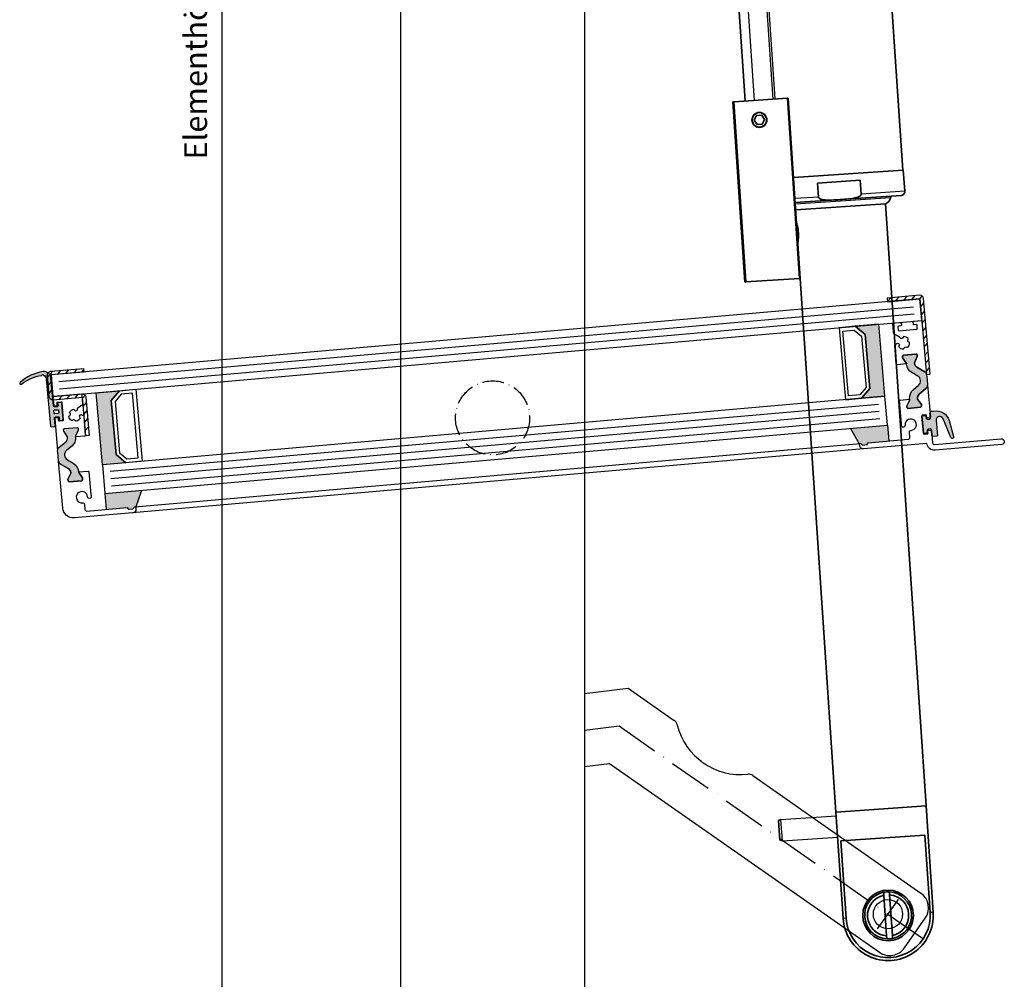
# Model space of a CAD drawing. Units: millimetres. Extents: x 1427 to 11047, y 2284 to 27903.
# Drawn here: x 6618 to 6891, y 27022 to 27287 of the extents above; entities that cross this region are included whole.
import ezdxf

# ---------------------------------------------------------------- set-up
doc = ezdxf.new("R2010")
doc.units = ezdxf.units.MM
doc.linetypes.add('ACAD_ISO10W100', pattern=[18, 12, -3, 0, -3])
for name, color, linetype in [('25720', 7, 'Continuous'), ('Hahn Lamellen Volllinie', 7, 'Continuous'), ('Strichpunkt schmal', 1, 'ACAD_ISO10W100'), ('Vollinie', 7, 'Continuous')]:
    doc.layers.add(name, color=color, linetype=linetype)
doc.layers.add('Sichtbare Kanten(DIN)', color=7, linetype='Continuous', lineweight=35)
doc.layers.add('Sichtbare tangentiale Kanten(DIN)', color=7, linetype='Continuous', lineweight=25)
doc.styles.add('ISO9', font='simplex')
doc.dimstyles.new('M 1zu1 schmidt', dxfattribs={"dimscale": 2.5, "dimtxt": 2.5, "dimasz": 2.5, "dimexe": 1.25, "dimexo": 0.625, "dimgap": 0.9750000000000003, "dimtad": 1, "dimdec": 1, "dimdsep": 46, "dimtxsty": 'ISO9', "dimcen": 2.5, "dimclrd": 1, "dimclre": 1, "dimclrt": 1, "dimadec": 0, "dimazin": 0, "dimtfac": 1, "dimtdec": 1, "dimtmove": 0, "dimatfit": 3, "dimfxl": 1, "dimtolj": 1, "dimtzin": 0, "dimlwd": -1, "dimarcsym": 0})

# ---------------------------------------------------------------- blocks, each defined once
blk = doc.blocks.new('*D428')
at = {"color": 1, "lineweight": -2, "transparency": 16777216}
for p, q in [((6722.292176709541, 27815.07822676702), (6670.97483599852, 27815.07822676702)), ((6722.292176691937, 26786.57822770576), (6670.97483599852, 26786.57822770576))]:
    blk.add_line(p, q, dxfattribs=at)
at = {"color": 1, "transparency": 16777216}
blk.add_line((6674.09983599852, 27808.82822676702), (6674.09983599852, 26792.82822770576), dxfattribs=at)
for points in [[(6673.058169331853, 27808.82822676702), (6675.141502665187, 27808.82822676702), (6674.09983599852, 27815.07822676702)], [(6673.058169331853, 26792.82822770576), (6675.141502665187, 26792.82822770576), (6674.09983599852, 26786.57822770576)]]:
    blk.add_solid(points, dxfattribs=at)
at = {"layer": 'Defpoints', "color": 0, "transparency": 16777216}
for p in [(6723.854676709541, 27815.07822676702), (6674.09983599852, 26786.57822770576), (6723.854676691937, 26786.57822770576)]:
    blk.add_point(p, dxfattribs=at)
at = {"color": 1, "transparency": 16777216, "insert": (6666.900431236611, 27289.73212571837), "char_height": 6.25, "attachment_point": 5, "rotation": 90, "style": 'ISO9'}
blk.add_mtext('\\A1;Elementhöhe/height', dxfattribs=at)
blk = doc.blocks.new('Motor offen neu')
at = {"layer": 'Hahn Lamellen Volllinie'}
for p, q in [((8.160381200348638, -458.4999999999964), (34.74092036695629, -458.5)), ((-7.200000000008004, -634.4498990719658), (-7.200000000008004, -628.5803121051649)), ((-7.200000000008004, -628.5803121051649), (8.099999999995816, -628.5803121051722)), ((-7.200000000008004, -634.4498990719658), (8.099999999995816, -634.4498990719658))]:
    blk.add_line(p, q, dxfattribs=at)
at = {"layer": 'Sichtbare Kanten(DIN)'}
for p, q in [((-3.800000000001546, -429.500000001186), (-3.800000000001091, -403.4388885918052)), ((38.50000000001, -403.4388885918052), (38.50000000001046, -451.4999999999964)), ((-7.200000000004366, -479.5000000000036), (-7.20000000000482, -429.4999999999964)), ((-6.900000000004184, -429.4999999999964), (-7.20000000000482, -429.4999999999964)), ((-6.900000000004184, -429.4999999999964), (7.960381200348365, -429.4999999999964)), ((8.160381200348638, -429.4999999999964), (7.960381200348365, -429.4999999999964)), ((8.160381200348638, -479.5000000000036), (8.160381200348638, -429.4999999999927)), ((-0.9216878364909462, -433.7499999999964), (-1.643375672977527, -434.9999999999964)), ((-1.643375672977527, -434.9999999999964), (-0.9216878364904915, -436.2499999999964)), ((0.5216878364835793, -433.7499999999964), (-0.9216878364909462, -433.7499999999964)), ((1.24337567297016, -434.9999999999964), (0.5216878364835793, -433.7499999999964)), ((0.5216878364835793, -436.2499999999964), (1.24337567297016, -434.9999999999964)), ((-0.9216878364904915, -436.2499999999964), (0.5216878364835793, -436.2499999999964)), ((38.60000000001082, -451.4999999999964), (8.160381200340908, -451.5)), ((38.60000000001082, -451.4999999999964), (38.60000000001082, -457.3999999999978)), ((14.68392021690534, -453.5), (26.51607978310858, -453.5)), ((14.68392021690579, -453.4999999999964), (14.68392021690579, -457.3999999999942)), ((26.51607978310858, -457.3999999999978), (26.51607978310858, -453.5)), ((37.50000000001046, -458.5), (8.160381200340908, -458.5)), ((34.57465647845083, -458.9630279002195), (34.74092036695629, -458.5)), ((33.100000000009, -460.5000000000073), (8.160381200343181, -460.5000000000036)), ((33.09999999999854, -460.5000000000109), (33.09999999999854, -627.5034889104536)), ((-7.200000000004366, -479.5000000000036), (-6.900000000004184, -479.5000000000036)), ((7.960381200347911, -479.5000000000036), (-6.900000000004184, -479.5000000000036)), ((7.960381200348365, -479.5000000000036), (8.160381200348638, -479.5000000000036)), ((8.099999999996726, -479.5000000000036), (8.099999999996271, -627.5034889104536)), ((-7.900000000005093, -628.7663975362411), (-7.200000000008004, -628.5803121051649)), ((-7.900000000005548, -634.2623346372638), (-7.900000000005093, -628.7663975362411)), ((8.099999999996726, -657.0034889104572), (8.099999999995362, -627.5034889104536)), ((33.09999999999854, -627.5034889104536), (8.160381200346364, -627.50348891045)), ((33.09999999999945, -627.5034889104572), (8.160381200345, -627.50348891045)), ((33.09999999999809, -657.0034889104609), (33.09999999999945, -627.5034889104572)), ((-7.900000000005548, -634.2623346372638), (-7.200000000008004, -634.4498990719658)), ((8.938096210305957, -635.50348891045), (8.938096210305503, -657.0034889104572)), ((32.26190378968977, -635.5034889104536), (8.938096210305957, -635.50348891045)), ((32.26190378968886, -657.0034889104609), (32.26190378968977, -635.5034889104536)), ((19.79999999999791, -651.3599084866473), (19.799999999997, -662.6470693342671)), ((21.39999999999782, -662.6470693342635), (21.39999999999782, -651.3599084866473))]:
    blk.add_line(p, q, dxfattribs=at)
for centre, radius in [((-0.2000000000034561, -434.9999999999964), 2.067000000000355), ((-0.2000000000034561, -434.9999999999927), 2.009240000000317), ((20.59999999999764, -657.0034889104572), 7.000000000000398)]:
    blk.add_circle(centre, radius, dxfattribs=at)
for centre, radius, start, end in [((37.50000000001046, -457.3999999999942), 1.100000000000327, 270, 0), ((32.11633061228304, -458.0802931502622), 2.61200817438338, 292.1229319390841, 340.2478203540573), ((20.59999999999764, -657.0034889104572), 6.500000000000108, 97.06971404227468, 262.9302859576994), ((20.59999999999764, -657.0034889104572), 6.50000000000005, 82.93028595769947, 97.06971404227468), ((20.59999999999764, -657.0034889104572), 6.500000000000108, 277.0697140422747, 82.93028595769947), ((20.59999999999764, -657.0034889104572), 5.700000000000102, 98.06815050006671, 261.9318494999333), ((20.59999999999764, -657.0034889104572), 5.700000000000102, 278.0681505000667, 81.93184949993328), ((20.59999999999764, -657.0034889104572), 12.50000000000169, 180, 0), ((20.59999999999764, -657.0034889104572), 11.66190378969217, 180, 0), ((20.59999999999764, -657.0034889104572), 6.50000000000006, 262.9302859576994, 277.0697140422747)]:
    blk.add_arc(centre, radius, start, end, dxfattribs=at)
for points, knots in [([(14.68392021690579, -457.3999999999942), (14.68392021690579, -457.4358680833102), (14.6907771944816, -457.4783600801456), (14.71408325284983, -457.5526128970305), (14.7367269614806, -457.5975812597499), (14.83537608399183, -457.7457871187544), (14.96535255887193, -457.8446371305108), (15.31907859708554, -458.0515705854414), (15.63206002841071, -458.1512661945708), (16.61879558764986, -458.3893864735437), (17.42423117358157, -458.4403097574213), (19.04409681369543, -458.4954729005512), (19.85866938489926, -458.4954451150079), (21.34133061511511, -458.4954451150079), (22.15590318631848, -458.4954729005549), (23.7757688264328, -458.4403097574213), (24.58120441236406, -458.3893864735473), (25.56793997160366, -458.1512661945708), (25.88092140292838, -458.0515705854377), (26.23464744114244, -457.8446371305108), (26.36462391602254, -457.7457871187544), (26.46327303853332, -457.5975812597462), (26.48591674716363, -457.5526128970305), (26.50922280553277, -457.4783600801493), (26.51607978310858, -457.4358680833102), (26.51607978310858, -457.3999999999978)], [0.5910884740972642, 0.5910884740972642, 0.5910884740972642, 0.5910884740972642, 0.6018488990910565, 0.6018488990910565, 0.61443582481263, 0.61443582481263, 0.6552595379328948, 0.6552595379328948, 0.7373785791299587, 0.7373785791299587, 0.959777763662244, 0.959777763662244, 1.182176948194529, 1.182176948194529, 1.404576132726814, 1.404576132726814, 1.6269753172591, 1.6269753172591, 1.709094358456164, 1.709094358456164, 1.749918071576428, 1.749918071576428, 1.762504997298002, 1.762504997298002, 1.773265422291794, 1.773265422291794, 1.773265422291794, 1.773265422291794]), ([(8.160388852974847, -469.5909795785883), (8.193915035635655, -469.4385221833727), (8.238792321056735, -469.2217420443376), (8.327041929685947, -468.7092691719954), (8.376109882237415, -468.3729244908172), (8.445807299149237, -467.6342537367491), (8.465338900484767, -467.2317930499121), (8.465338900485222, -466.8534889104485), (8.465338900485222, -466.4751847709958), (8.445807299149237, -466.0727240841516), (8.376109882237415, -465.3340533300834), (8.327041929685493, -464.9977086489089), (8.238792321055826, -464.4852357765703), (8.1939150356352, -464.2684556375316), (8.160388852974393, -464.115998242316)], [1.483231552897635, 1.483231552897635, 1.483231552897635, 1.483231552897635, 1.588770079554792, 1.588770079554792, 1.702261321392435, 1.702261321392435, 1.815752563230078, 1.815752563230078, 1.815752563230078, 1.929243805067721, 1.929243805067721, 2.042735046905364, 2.042735046905364, 2.148273573562896, 2.148273573562896, 2.148273573562896, 2.148273573562896])]:
    blk.add_open_spline(points, degree=3, knots=knots, dxfattribs=at)
for points, weights in [([(19.79999999999745, -650.5529075413069), (19.799999999997, -650.9828670613679), (19.79999999999745, -651.3599084866473)], [1.005221534409522, 1.004808050481353, 1]), ([(21.39999999999782, -651.3599084866473), (21.39999999999782, -650.9828670613679), (21.39999999999736, -650.5529075413106)], [1, 1.004808050482067, 1.005221534410297]), ([(19.799999999997, -662.6470693342671), (19.79999999999745, -663.0241107595466), (19.799999999997, -663.4540702796075)], [1, 1.004808050482067, 1.005221534410297]), ([(21.39999999999782, -663.4540702796039), (21.39999999999736, -663.0241107595502), (21.39999999999782, -662.6470693342635)], [1.005221534409522, 1.004808050481353, 1])]:
    blk.add_rational_spline(points, weights, degree=2, dxfattribs=at)
at = {"layer": 'Sichtbare tangentiale Kanten(DIN)'}
for p, q in [((-1.300000000000182, -403.4388885918052), (-1.300000000000182, -429.5000000011823)), ((4.018100983301792, -429.5000000011823), (4.018100983302247, -403.4388885918088)), ((4.468696065277982, -403.4388885918052), (4.468696065277982, -429.5000000011823)), ((-6.900000000004184, -429.4999999999964), (-6.900000000004184, -479.5000000000036)), ((7.960381200347911, -479.5000000000036), (7.960381200348365, -429.4999999999964)), ((14.68392021690579, -457.3999999999942), (8.160381200341362, -457.3999999999942)), ((38.60000000001082, -457.3999999999978), (26.51607978310858, -457.3999999999978)), ((34.57465647845083, -458.9630279002195), (8.160381200348183, -458.9630279002195)), ((8.938096210305503, -657.0034889104572), (8.099999999995816, -657.0034889104572)), ((33.09999999999809, -657.0034889104609), (32.26190378968931, -657.0034889104572))]:
    blk.add_line(p, q, dxfattribs=at)

msp = doc.modelspace()

# ---------------------------------------------------------------- hatches: boundary and pattern name
for points in [[(6855.890518227701, 27203.05067951125), (6857.633633082653, 27183.12678554942), (6851.15836754506, 27182.56027322156), (6853.430964933417, 27185.26864932366), (6852.123628792204, 27200.21156979504), (6849.415252690105, 27202.48416718339)], [(6866.709285906858, 27188.72757656409), (6865.097035724961, 27189.6584096406, -0.25233123105354), (6863.602169622733, 27192.081052019), (6863.600934140621, 27192.08094392832), (6863.588047925296, 27192.2282340435), (6862.526931518045, 27193.74366532544), (6862.487711433809, 27194.19195293959, -0.4142135623730951), (6862.76042312041, 27194.51695807184), (6866.197294828828, 27194.81764538432, -0.4142135623730951), (6866.522299961078, 27194.54493369771), (6866.561520045314, 27194.09664608357), (6865.779676261096, 27192.41997667755), (6865.794137224922, 27192.25468710464, 0.2446984432290388), (6866.488809802253, 27191.16426957919), (6868.657788559834, 27189.91200910963, -0.2446984432290244), (6869.153983257933, 27189.13313944859), (6869.282924335486, 27187.65933618817), (6869.41186541304, 27186.18553292775, -0.2446984432290776), (6869.058458324631, 27185.33233274188), (6867.13988397655, 27183.72245771402, 0.2446984432290353), (6866.645114052779, 27182.5279774538), (6866.659575016609, 27182.36268788089), (6867.72069142386, 27180.84725659895), (6867.759911508096, 27180.39896898481, -0.4142135623730951), (6867.487199821491, 27180.07396385256), (6864.050328113073, 27179.77327654008, -0.4142135623730951), (6863.725322980827, 27180.04598822668), (6863.68610289659, 27180.49427584083), (6864.540098390116, 27182.32567508678), (6864.456295962551, 27182.31834332439, -0.25233124250431), (6865.507764240632, 27184.96376122424), (6866.93388325211, 27186.16041716078, 0.5205670505517475)], [(6645.817961267661, 27184.67171225935), (6643.545363879304, 27181.96333615725), (6644.852700020518, 27167.02041568587), (6647.561076122613, 27164.74781829751), (6641.08581058502, 27164.18130596965), (6639.342695730065, 27184.10519993149)], [(6858.330879024637, 27175.15722796469), (6858.714364280986, 27170.77397142725), (6852.791888840231, 27170.25582196617), (6852.818035563057, 27169.95696355675, -0.4142135623997333), (6852.636227771993, 27169.74029346858), (6851.506229183022, 27169.64143140224, -0.198912367399933), (6851.360240512578, 27169.68746145318), (6850.575609104708, 27170.34584612029), (6850.61769165298, 27169.86484039251), (6848.079922513669, 27174.26038547968)], [(6631.400067512219, 27165.55387840654), (6633.012317694112, 27164.62304533002, -0.2642460723204375), (6634.512030671536, 27162.06646674601), (6635.582421901032, 27160.53778964518), (6635.621641985268, 27160.08950203103, -0.4142135623730951), (6635.34893029866, 27159.76449689879), (6631.912058590249, 27159.4638095863, -0.4142135623730951), (6631.587053457995, 27159.73652127291), (6631.547833373759, 27160.18480888705), (6632.329677157981, 27161.86147829307), (6632.315216194151, 27162.02676786598, 0.2446984432290388), (6631.620543616824, 27163.11718539143), (6629.451564859235, 27164.36944586099, -0.2446984432290244), (6628.955370161144, 27165.14831552203), (6628.82642908359, 27166.62211878245), (6628.697488006033, 27168.09592204288, -0.2446984432290776), (6629.050895094439, 27168.94912222874), (6630.969469442527, 27170.55899725661, 0.2446984432290353), (6631.464239366294, 27171.75347751682), (6631.449778402464, 27171.91876708974), (6630.388661995214, 27173.43419837167), (6630.349441910977, 27173.88248598581, -0.4142135623730951), (6630.622153597586, 27174.20749111806), (6634.059025305996, 27174.50817843054, -0.4142135623730951), (6634.38403043825, 27174.23546674394), (6634.423250522486, 27173.7871791298), (6633.56925502896, 27171.95577988384), (6633.653057456529, 27171.96311164623, -0.2523312425043306), (6632.601589178441, 27169.31769374639), (6631.175470166967, 27168.12103780984, 0.5205670505517475)], [(6652.03889605344, 27157.10901807842), (6650.302959721834, 27152.33957220573, 0.6681786379192984), (6649.950511893589, 27152.45069857912), (6649.602493377482, 27152.03594579476, -0.198912367379658), (6649.466715637442, 27151.96526437714), (6648.336717048474, 27151.86640231081, -0.4142135623730951), (6648.120046960306, 27152.04821010188), (6648.09390023748, 27152.3470685113), (6642.166541783834, 27151.82849184195), (6641.783056527001, 27156.21174838492)]]:
    msp.add_hatch(color=256).paths.add_polyline_path(points)
h = msp.add_hatch(color=256)
h.paths.add_polyline_path([(6625.353234883503, 27188.45614722553, -0.284915046441569), (6625.345785025929, 27188.56129288989, 0.8062257748370567), (6625.046340286681, 27188.81255686016, -0.4927552355412938), (6624.892944764164, 27188.85283009415, -0.4927552355497239), (6624.75600027313, 27188.93281963146, 0.8040739605723426), (6624.366902663889, 27188.96788520896, -0.2839873949844219), (6624.287265064402, 27188.89927389026, 0.1274780478009738), (6618.651594173312, 27186.44084079703, -0.8869680369713353), (6618.285381891292, 27186.91069021524, -0.1546439421166287), (6624.677176830632, 27189.93864825203, -0.414213562372454), (6626.843877712305, 27188.12057034134), (6627.514056061089, 27180.46039676252, 0.4142135623738941), (6627.839061193339, 27180.18768507591), (6628.537686210508, 27180.24880684497, 0.4142135623739608), (6628.810397897105, 27180.57381197722), (6628.762462238596, 27181.12171906118, -0.4142135623730951), (6628.944270029668, 27181.33838914934), (6629.641606318331, 27181.39939816927, -0.4142135623730951), (6629.858276406496, 27181.2175903782), (6630.250477248861, 27176.73471423678, -0.4142135623730951), (6630.068669457796, 27176.51804414862), (6629.371333169129, 27176.4570351287, -0.4142135623725622), (6629.154663080961, 27176.63884291976), (6629.106727422448, 27177.18675000371, 0.4142135623725622), (6628.781722290201, 27177.45946169032), (6628.083097273033, 27177.39833992126, 0.41474788260396), (6627.810433773539, 27177.07278973339), (6627.993413143311, 27174.98132596651, -0.4142135623744269), (6627.811605352246, 27174.76465587834), (6626.915030123961, 27174.68621570987, -0.414213562373095), (6626.698360035796, 27174.86802350093), (6625.557540676171, 27187.90764844945, 0.1354669660829992)])
h.paths.add_polyline_path([(6627.814812833371, 27179.3323167574, 0.4142135623731902), (6627.633005042298, 27179.11564666923), (6627.694014062217, 27178.41831038057, 0.4142135623730951), (6627.910684150393, 27178.2365025895), (6628.807259378671, 27178.31494275797, 0.4142135623730951), (6628.989067169739, 27178.53161284614), (6628.928058149817, 27179.2289491348, 0.4142135623730951), (6628.711388061649, 27179.41075692587)], flags=16)
h = msp.add_hatch(color=256)
edge = h.paths.add_edge_path()
edge.add_arc((6871.811343094498, 27175.36450029851), 3.735377762261579, 16.746244807659423, 100.46217095729071, ccw=False)
edge.add_line((6875.388304409498, 27176.44078779625), (6876.590027810676, 27171.95589500641))
edge.add_arc((6876.203657480168, 27171.85236738835), 0.4000000000014605, -158.8561032144346, 15.000000001450076, ccw=False)
edge.add_arc((6876.203657480048, 27171.85236738842), 0.3999999999136434, 201.1438968000681, 202.3086592881339)
edge.add_line((6875.833596536351, 27171.70052899445), (6873.689971258672, 27176.92497831173))
edge.add_arc((6872.764818899148, 27176.54538232695), 0.999999999998212, 22.30865927530492, 185.0000000000002)
edge.add_line((6871.768624201057, 27176.4582265842), (6872.13248819532, 27172.29924209868))
edge.add_arc((6871.933249255708, 27172.28181095013), 0.1999999999970896, -85.00000000104211, 5.000000000000227, ccw=False)
edge.add_line((6871.950680404254, 27172.08257201051), (6870.854866236355, 27171.98670069349))
edge.add_arc((6870.8374350878, 27172.18593963311), 0.1999999999989086, -174.99999999999977, -84.9999999989576, ccw=False)
edge.add_line((6870.638196148186, 27172.16850848456), (6870.494389172652, 27173.81222973641))
edge.add_arc((6870.195530763223, 27173.78608301358), 0.2999999999992724, 5.000000000347604, 95.00000000069501)
edge.add_line((6870.169384040397, 27174.08494142302), (6869.770906161159, 27174.05007912592))
edge.add_arc((6869.814484032529, 27173.55198177687), 0.499999999998181, 95.0000000000002, 185.0000000002086)
edge.add_line((6869.316386683488, 27173.50840390549), (6869.351248980586, 27173.10992602626))
edge.add_arc((6869.152010040965, 27173.09249487771), 0.2000000000043656, -84.9999999989576, 5.000000000000227, ccw=False)
edge.add_line((6869.169441189519, 27172.89325593809), (6868.472104900854, 27172.83224691817))
edge.add_arc((6868.454673752309, 27173.03148585778), 0.2000000000007276, 185.0000000000002, 274.999999998958, ccw=False)
edge.add_line((6868.255434812691, 27173.01405470924), (6867.863233970326, 27177.49693085065))
edge.add_arc((6868.062472909944, 27177.5143619992), 0.2000000000007276, 94.99902859589719, 185.0000000000002, ccw=False)
edge.add_arc((6868.062472887661, 27177.51436201071), 0.1999999865893199, 94.99902252395022, 94.99999392916057)
edge.add_line((6868.04504176139, 27177.71360093882), (6868.742378050055, 27177.77460995874))
edge.add_arc((6868.7598091986, 27177.57537101912), 0.2000000000007276, 5.000000000000227, 94.999999998958, ccw=False)
edge.add_line((6868.959048138222, 27177.59280216767), (6868.993910435321, 27177.19432428844))
edge.add_arc((6869.492007784367, 27177.23790215981), 0.5, 185.0000000000002, 275.0000000000002)
edge.add_line((6869.53558565574, 27176.73980481076), (6869.934063534974, 27176.77466710786))
edge.add_arc((6869.907916812153, 27177.07352551729), 0.3000000000010914, -84.9999999999998, 5.000000000000198)
edge.add_line((6870.206775221584, 27177.09967224012), (6870.089114968875, 27178.44453508254))
edge.add_arc((6870.587212317922, 27178.48811295391), 0.5, 95.00000000000023, 185.0000000000002, ccw=False)
edge.add_line((6870.543634446545, 27178.98621030296), (6871.133049666524, 27179.03777745282))
at = {"layer": 'Vollinie'}
h = msp.add_hatch(dxfattribs=at)
h.set_pattern_fill('ANSI31', color=1, scale=0.5, angle=-84.9999999999998, style=0)
h.set_pattern_definition([(50.0000000000002, (6424.411210015631, 23511.18478081607), (1.216095553451381, -1.020425330377377), [])])
edge = h.paths.add_edge_path()
edge.add_line((6858.269012122801, 27210.28550962614), (6858.356167865546, 27209.28931492805))
edge.add_line((6858.356167865546, 27209.28931492805), (6867.321920148373, 27210.07371661278))
edge.add_line((6867.321920148373, 27210.07371661278), (6869.152190746074, 27189.15362795286))
edge.add_line((6869.152190746074, 27189.15362795286), (6870.148385444161, 27189.2407836956))
edge.add_line((6870.148385444161, 27189.2407836956), (6868.318114846461, 27210.16087235553))
edge.add_arc((6867.321920148371, 27210.07371661278), 0.9999999999986, 5.000000000085276, 94.49951471654192)
edge.add_line((6867.24346949633, 27211.07063461101), (6858.269012122801, 27210.28550962614))
h = msp.add_hatch(dxfattribs=at)
h.set_pattern_fill('ANSI31', color=1, scale=0.5, angle=-84.9999999999998, style=0)
h.set_pattern_definition([(50.0000000000002, (6380.40430922743, 23507.3346758802), (1.216095553451381, -1.020425330377377), [])])
edge = h.paths.add_edge_path()
edge.add_line((6635.843730364137, 27190.82581899071), (6635.930886106882, 27189.82962429261))
edge.add_line((6635.930886106882, 27189.82962429261), (6626.865522307766, 27189.03650772945))
edge.add_line((6626.865522307766, 27189.03650772945), (6627.388409246425, 27183.05933538363))
edge.add_line((6627.388409246425, 27183.05933538363), (6635.457625865278, 27183.76530036131))
edge.add_arc((6635.544781608025, 27182.76910566322), 0.9999999999993475, 4.999999999863974, 94.99999999997692, ccw=False)
edge.add_line((6636.540976306118, 27182.85626140597), (6637.464827179243, 27172.2965976062))
edge.add_line((6637.464827179243, 27172.2965976062), (6636.468501049301, 27172.20943036465))
edge.add_line((6636.468501049301, 27172.20943036465), (6635.544734124338, 27182.76910150894))
edge.add_line((6635.544734124338, 27182.76910150894), (6627.475564989174, 27182.06314068554))
edge.add_arc((6627.388409246425, 27183.05933538363), 0.9999999999995061, 184.9995445050149, 275.0000000000807, ccw=False)
edge.add_line((6626.392213855488, 27182.97218756052), (6625.869326916829, 27188.94935990634))
edge.add_arc((6626.865522307769, 27189.03650772944), 1.00000000000104, 95.00000000002882, 184.9995445050013, ccw=False)
edge.add_line((6626.77836656502, 27190.03270242754), (6635.843730364137, 27190.82581899071))

# ---------------------------------------------------------------- linework, layer by layer
for p, q in [((6723.654676709541, 26804.37822632356), (6723.654676709541, 27796.86822872858)), ((6774.45467670954, 27797.27822864705), (6774.454676709536, 26804.78822624205)), ((6858.330879024637, 27175.15722796469), (6858.714364280986, 27170.77397142725)), ((6850.61769165298, 27169.86484039251), (6848.079922513669, 27174.26038547968)), ((6650.086289633666, 27152.5213799968), (6850.799499469817, 27170.08151045028)), ((6851.735904390924, 27168.55732355793), (6649.428783063591, 27150.85774388565)), ((6641.783056527001, 27156.21174838492), (6642.166541783834, 27151.82849184195)), ((6650.302959721834, 27152.33957220573), (6652.03889605344, 27157.10901807842))]:
    msp.add_line(p, q)
for points in [[(6858.269012122801, 27210.28550962614), (6858.356167865546, 27209.28931492805), (6867.321920148373, 27210.07371661278), (6869.152190746074, 27189.15362795286), (6870.148385444161, 27189.2407836956), (6868.318114846461, 27210.16087235553, 0.4116574142175913), (6867.24346949633, 27211.07063461101)], [(6866.401591561327, 27201.66149364309, 0.4142135623731125), (6866.583399352396, 27201.87816373125), (6866.504959183923, 27202.77473895954, 0.4142135623730778), (6866.288289095755, 27202.9565467506), (6865.715477144353, 27202.90643219853, -0.4142135623737871), (6865.498807056185, 27203.08823998959), (6865.446513610539, 27203.68595680845, -0.4142135623726888), (6865.628321401608, 27203.90262689662), (6867.645615665242, 27204.07911727568, -0.4142135623730951), (6867.86228575341, 27203.89730948461), (6869.153983257933, 27189.13313944859, 0.2446984432291305), (6868.657788559834, 27189.91200910963), (6866.488809802253, 27191.16426957919, -0.2446984432290388), (6865.794137224922, 27192.25468710464), (6865.779676261096, 27192.41997667755), (6866.561520045314, 27194.09664608357), (6866.522299961078, 27194.54493369771, 0.4142135623730951), (6866.197294828828, 27194.81764538432), (6862.76042312041, 27194.51695807184, 0.4142135623730951), (6862.487711433809, 27194.19195293959), (6862.526931518045, 27193.74366532544), (6863.588047925296, 27192.2282340435), (6863.600934163587, 27192.08094366582), (6860.985923081094, 27191.85215984111, -0.4142135623730951), (6860.76925299293, 27192.03396763218), (6860.315668552612, 27197.21846150876, -0.4142135623730951), (6860.497476343677, 27197.43513159693), (6860.603667256139, 27197.44442209793, 0.2586937120842068), (6860.764463320378, 27197.55291380278, -0.2245434574717362), (6861.068886463108, 27197.78824446023, -0.3758474968530513), (6861.588336228513, 27197.50264158902, -0.2738708421201951), (6861.50372815998, 27197.05194220331, 0.3818428255595935), (6861.506211243941, 27196.78535121064, 0.2004401189421768), (6862.693789797722, 27196.23157423636, 0.3818428255593919), (6862.899606441842, 27196.40103347063, -0.2738708421204584), (6863.190477183649, 27196.75555099219, -0.2738708421206189), (6863.641176569363, 27196.67094292366, 0.3818428255593782), (6863.907767562025, 27196.67342600762, 0.2004401189421637), (6864.461544536312, 27197.8610045614, 0.3818428255580711), (6864.292085302048, 27198.06682120552, -0.273870842120827), (6863.937567780478, 27198.35769194733, -0.2738708421200042), (6864.022175849008, 27198.80839133304, 0.3818428255594741), (6864.019692765047, 27199.07498232571, 0.2004401189421749), (6862.832114211269, 27199.62875929999, 0.3818428255583906), (6862.626297567145, 27199.45930006573, -0.6601343667774324), (6861.8247175711, 27199.25342966408, -0.06745588216766632), (6861.764601414627, 27199.35829027386, 0.1623798307372989), (6861.682312875746, 27199.45445531193), (6860.120711268941, 27200.39276022007, -0.2400787590804678), (6860.024479944306, 27200.54676253166), (6859.976001254105, 27201.10087649621), (6859.793108698868, 27203.19134796836, -0.4142135623730951), (6859.974916489933, 27203.40801805653), (6861.892591283762, 27203.57579286131, -0.4142135623731368), (6862.109261371927, 27203.39398507024), (6862.161554817576, 27202.79626825139, -0.4142135623731117), (6861.979747026511, 27202.57959816322), (6861.406935075109, 27202.52948361114, 0.4142135623731191), (6861.22512728404, 27202.31281352297), (6861.303567452513, 27201.41623829469, 0.4142135623730737), (6861.520237540681, 27201.23443050362)], [(6866.197294828828, 27194.81764538432, -0.414213562373095), (6866.522299961078, 27194.54493369771), (6866.561520045314, 27194.09664608357), (6865.779676261096, 27192.41997667755), (6865.794137224922, 27192.25468710464, 0.2446984432290351), (6866.488809802253, 27191.16426957919), (6868.657788559834, 27189.91200910963, -0.2446984432290244), (6869.153983257933, 27189.13313944859), (6869.282924335486, 27187.65933618817), (6869.41186541304, 27186.18553292775, -0.2446984432290349), (6869.058458324631, 27185.33233274188), (6867.13988397655, 27183.72245771402, 0.2446984432290353), (6866.645114052779, 27182.5279774538), (6866.659575016609, 27182.36268788089), (6867.72069142386, 27180.84725659895), (6867.759911508096, 27180.39896898481, -0.414213562373095), (6867.487199821491, 27180.07396385256), (6864.050328113073, 27179.77327654008, -0.4142135623730951), (6863.725322980827, 27180.04598822668), (6863.68610289659, 27180.49427584083), (6864.467946680808, 27182.17094524684), (6864.447542975417, 27182.40416066663, -0.2446984432290353), (6865.507764240632, 27184.96376122424), (6866.93388325211, 27186.16041716078, 0.5205670505517475), (6866.709285906858, 27188.72757656409), (6865.097035724961, 27189.6584096406, -0.2446984432290351), (6863.608451630684, 27191.99501862371), (6863.588047925296, 27192.2282340435), (6862.526931518045, 27193.74366532544), (6862.487711433809, 27194.19195293959, -0.414213562373095), (6862.76042312041, 27194.51695807184)], [(6624.366902663889, 27188.96788520896, -0.8040739605727195), (6624.75600027313, 27188.93281963146, 0.2849150464412707), (6624.822411914643, 27188.85096240832, -0.02932024045749269), (6624.941498367032, 27188.80163518465, 0.2849150464411991), (6625.046340286681, 27188.81255686015, -0.8062257748304129), (6625.345785025929, 27188.56129288989, 0.2849150464416198), (6625.353234883503, 27188.45614722553, -0.135466966083246), (6625.557540676171, 27187.90764844945), (6626.698360035796, 27174.86802350093, 0.414213562373095), (6626.915030123961, 27174.68621570987), (6627.811605352246, 27174.76465587834, 0.414213562374427), (6627.993413143311, 27174.98132596651), (6627.810433773539, 27177.07278973339, -0.41474788260396), (6628.083097273033, 27177.39833992126), (6628.781722290201, 27177.45946169032, -0.4142135623725622), (6629.106727422448, 27177.18675000371), (6629.154663080961, 27176.63884291976, 0.4142135623725622), (6629.371333169129, 27176.4570351287), (6630.068669457796, 27176.51804414862, 0.414213562373095), (6630.250477248861, 27176.73471423678), (6629.858276406496, 27181.2175903782, 0.414213562373095), (6629.641606318331, 27181.39939816927), (6628.944270029668, 27181.33838914934, 0.414213562373095), (6628.762462238596, 27181.12171906118), (6628.810397897105, 27180.57381197722, -0.4142135623739608), (6628.537686210508, 27180.24880684497), (6627.839061193339, 27180.18768507591, -0.4142135623738942), (6627.514056061089, 27180.46039676252), (6626.843877712305, 27188.12057034134, 0.4142135623733614), (6624.677176830624, 27189.93864825203, 0.1542069757095625), (6618.300027218713, 27186.92429036705, 0.9171807910041654), (6618.651594173312, 27186.44084079703, -0.127478047800896), (6624.287265064402, 27188.89927389026, 0.2839873949878269)], [(6635.843730364137, 27190.82581899071), (6635.930886106882, 27189.82962429261), (6626.865522307766, 27189.03650772945), (6627.388409246425, 27183.05933538363), (6635.457625865278, 27183.76530036131, -0.4142135623730951), (6636.540976306118, 27182.85626140597), (6637.464827179243, 27172.2965976062), (6636.468501049301, 27172.20943036465), (6635.544734124338, 27182.76910150894), (6627.475564989174, 27182.06314068554, -0.4142158908437123), (6626.392213855488, 27182.97218756052), (6625.869326916829, 27188.94935990634, -0.4142112339062031), (6626.77836656502, 27190.03270242754)], [(6851.735904390924, 27168.55732355793, -0.4142135623999998), (6850.65255395008, 27169.46636251327), (6850.61769165298, 27169.86484039251, -0.6681786379000187), (6850.945488199646, 27170.03548035829), (6851.360240512578, 27169.68746145318, 0.198912367399933), (6851.506229183022, 27169.64143140224), (6852.636227771993, 27169.74029346858, 0.4142135623997334), (6852.818035563057, 27169.95696355675), (6852.809319988781, 27170.05658302656, -0.4142135624000663), (6852.991127779849, 27170.27325311472), (6864.085487181492, 27171.24388379145, 0.4142135623999998), (6864.540006659165, 27171.78555901187), (6864.42013676474, 27173.15567817465, -0.4196250429011094), (6864.883848314181, 27173.69807226152, 2.47860873939752), (6863.209324355896, 27175.10316469731, -1), (6862.21490614042, 27174.99765444788, -0.05151349760519511), (6862.213439775231, 27175.52683717552), (6861.658241591438, 27181.87278145468, -0.4142135623730951), (6861.840049382503, 27182.08945154284), (6864.455060464996, 27182.31823536756), (6864.467946680808, 27182.17094524684), (6863.68610289659, 27180.49427584083), (6863.725322980827, 27180.04598822668, 0.4142135623730951), (6864.050328113073, 27179.77327654008), (6867.487199821491, 27180.07396385256, 0.4142135623730951), (6867.759911508096, 27180.39896898481), (6867.72069142386, 27180.84725659895), (6866.659575016609, 27182.36268788089), (6866.645114052779, 27182.5279774538, -0.244698443229028), (6867.13988397655, 27183.72245771402), (6869.058458324631, 27185.33233274188, 0.2446984432290145), (6869.41186541304, 27186.18553292775), (6870.187165179465, 27177.32381604718, -0.4142135623730951), (6870.005357388396, 27177.10714595902), (6869.407640569541, 27177.05485251337, -0.4142135624000662), (6869.190970481373, 27177.23666030444), (6869.140855929294, 27177.80947225584, 0.4142135623999), (6868.924185841122, 27177.99128004691), (6868.027610612844, 27177.91283987844, 0.414213562399567), (6867.845802821776, 27177.69616979027), (6868.27286596124, 27172.81481576962, 0.4142135623999), (6868.489536049408, 27172.63300797855), (6869.386111277687, 27172.71144814702, 0.414213562399567), (6869.567919068759, 27172.92811823519), (6869.517804516679, 27173.50093018659, -0.4142135623997333), (6869.699612307748, 27173.71760027476), (6870.297329126603, 27173.76989372041, -0.4142135623999), (6870.513999214771, 27173.58808592934), (6870.808149846544, 27170.22592882328, 0.4142135623999998), (6871.349825066962, 27169.77140934561), (6889.784309994491, 27171.38421779471, -1), (6889.923759182886, 27169.79030627776), (6871.494157268189, 27168.17792503693, -0.4142135624000077), (6869.219121342427, 27170.08690684315)], [(6627.587598281327, 27183.0767622957, 0.4142135623730951), (6627.405790490258, 27182.86009220754), (6627.599712004416, 27180.6435591581, 0.4142135623741774), (6627.816382092584, 27180.46175136702), (6628.414098911438, 27180.51404481267, 0.4142135623728454), (6628.595906702507, 27180.73071490084), (6628.545792150428, 27181.30352685224, -0.4142135623741774), (6628.727599941496, 27181.52019694042), (6629.624175169782, 27181.59863710889, -0.4142135623728454), (6629.840845257946, 27181.41682931782), (6630.267908397411, 27176.53547529717, -0.4142135623741773), (6630.086100606346, 27176.318805209), (6629.18952537806, 27176.24036504052, -0.4142135623755091), (6628.972855289892, 27176.42217283159), (6628.922740737813, 27176.994984783, 0.4142135623727622), (6628.706070649645, 27177.17679257406), (6628.10835383079, 27177.12449912842, 0.4142135623741773), (6627.926546039722, 27176.90782904025), (6628.697488006033, 27168.09592204288, -0.244698443229135), (6629.050895094439, 27168.94912222874), (6630.969469442527, 27170.55899725661, 0.244698443229028), (6631.464239366294, 27171.75347751682), (6631.449778402464, 27171.91876708974), (6630.388661995214, 27173.43419837167), (6630.349441910977, 27173.88248598581, -0.4142135623730951), (6630.622153597586, 27174.20749111806), (6634.059025305996, 27174.50817843054, -0.4142135623730951), (6634.38403043825, 27174.23546674394), (6634.423250522486, 27173.7871791298), (6633.641406738265, 27172.11050972378), (6633.654292976556, 27171.9632193461), (6636.269304059053, 27172.19200317081, 0.4142135623728454), (6636.451111850121, 27172.40867325898), (6635.997527409803, 27177.59316713556, 0.4142135623728454), (6635.780857321635, 27177.77497492662), (6635.674666409177, 27177.76568442561, -0.2586937120835672), (6635.497473811614, 27177.84460595415, 0.2245434574715683), (6635.15681080064, 27178.02349888616, 0.3758474968530513), (6634.694847062496, 27177.65203345915, 0.2738708421205443), (6634.856432871355, 27177.22287324674, -0.3818428255585437), (6634.900280551075, 27176.95990118727, -0.2004401189422177), (6633.826906346425, 27176.20831647785, -0.3818428255583127), (6633.594790232375, 27176.3394615604, 0.2738708421210201), (6633.246777149143, 27176.63808398996, 0.2738708421209093), (6632.81761693674, 27176.47649818111, -0.3818428255582191), (6632.554644877269, 27176.43265050138, -0.2004401189420981), (6631.803060167851, 27177.50602470604, -0.3818428255601781), (6631.9342052504, 27177.73814082009, 0.2738708421205137), (6632.232827679964, 27178.08615390331, 0.2738708421205338), (6632.071241871108, 27178.51531411572, -0.3818428255585436), (6632.02739419138, 27178.77828617519, -0.2004401189421441), (6633.100768396038, 27179.52987088461, -0.3818428255588023), (6633.332884510084, 27179.39872580206, 0.6601343667778411), (6634.15803572493, 27179.33517593998, 0.1429606297032157), (6634.207326887405, 27179.58248694559), (6634.194956521966, 27179.72388086954, -0.2679491924303952), (6634.279480174315, 27179.90514242695), (6635.613171567271, 27180.83900319395, 0.2679491924310984), (6635.697695219624, 27181.02026475135), (6635.474967544804, 27183.56605372379, 0.4142135623730951), (6635.258297456636, 27183.74786151486)], [(6628.711388061649, 27179.41075692587, -0.4142135623730951), (6628.928058149817, 27179.2289491348), (6628.989067169739, 27178.53161284614, -0.4142135623730951), (6628.807259378671, 27178.31494275797), (6627.910684150393, 27178.2365025895, -0.4142135623730951), (6627.694014062217, 27178.41831038057), (6627.633005042298, 27179.11564666923, -0.4142135623731902), (6627.814812833371, 27179.3323167574)], [(6871.133049666525, 27179.03777745282, -0.3824425614558822), (6875.388304409498, 27176.44078779625), (6876.590027810678, 27171.95589500641, -0.9477719924814257), (6875.830586499425, 27171.7080827969, 0.005082278862108861), (6875.833596536351, 27171.70052899445), (6873.689971258671, 27176.92497831173, 0.8593111487057437), (6871.768624201057, 27176.4582265842), (6872.132488195322, 27172.29924209868, -0.4142135623744271), (6871.950680404254, 27172.08257201051), (6870.854866236354, 27171.98670069349, -0.4142135623724291), (6870.638196148186, 27172.16850848456), (6870.494389172651, 27173.81222973641, 0.4142135623744048), (6870.169384040397, 27174.08494142302), (6869.770906161157, 27174.05007912591, 0.4142135623720295), (6869.316386683488, 27173.50840390549), (6869.351248980587, 27173.10992602626, -0.4142135623723957), (6869.169441189519, 27172.89325593809), (6868.472104900855, 27172.83224691817, -0.4142135623690994), (6868.255434812691, 27173.01405470924), (6867.863233970325, 27177.49693085065, -0.4142185281549837), (6868.045045139334, 27177.71360123432, 4.238554822902813e-06), (6868.04504176139, 27177.71360093882), (6868.742378050054, 27177.77460995874, -0.4142135623723957), (6868.959048138222, 27177.59280216767), (6868.993910435322, 27177.19432428843, 0.414213562372296), (6869.53558565574, 27176.73980481076), (6869.934063534976, 27176.77466710786, 0.4142135623739831), (6870.206775221584, 27177.09967224012), (6870.089114968876, 27178.44453508254, -0.4142135623733614), (6870.543634446545, 27178.98621030296)], [(6631.912058590249, 27159.4638095863, -0.414213562373095), (6631.587053457995, 27159.73652127291), (6631.547833373759, 27160.18480888705), (6632.329677157981, 27161.86147829307), (6632.315216194151, 27162.02676786598, 0.2446984432290351), (6631.620543616824, 27163.11718539143), (6629.451564859235, 27164.36944586099, -0.2446984432290244), (6628.955370161144, 27165.14831552203), (6628.82642908359, 27166.62211878245), (6628.697488006033, 27168.09592204288, -0.2446984432290349), (6629.050895094439, 27168.94912222874), (6630.969469442527, 27170.55899725661, 0.2446984432290353), (6631.464239366294, 27171.75347751682), (6631.449778402464, 27171.91876708974), (6630.388661995214, 27173.43419837167), (6630.349441910977, 27173.88248598581, -0.414213562373095), (6630.622153597586, 27174.20749111806), (6634.059025305996, 27174.50817843054, -0.4142135623730951), (6634.38403043825, 27174.23546674394), (6634.423250522486, 27173.7871791298), (6633.641406738265, 27172.11050972378), (6633.661810443653, 27171.87729430399, -0.2446984432290353), (6632.601589178441, 27169.31769374639), (6631.175470166967, 27168.12103780984, 0.5205670505517475), (6631.400067512219, 27165.55387840654), (6633.012317694112, 27164.62304533002, -0.2446984432290351), (6634.500901788386, 27162.28643634691), (6634.521305493778, 27162.05322092711), (6635.582421901032, 27160.53778964518), (6635.621641985268, 27160.08950203103, -0.414213562373095), (6635.34893029866, 27159.76449689879)]]:
    msp.add_lwpolyline(points, format="xyb", close=True)
for points in [[(6867.844854604802, 27204.09654842423), (6867.321920148315, 27210.07371661278), (6626.865424896478, 27189.03649920706), (6627.388359352964, 27183.05933101851)], [(6844.932376548692, 27202.09196634103), (6846.675491403643, 27182.1680723792), (6851.15836754506, 27182.56027322156), (6853.430964933417, 27185.26864932366), (6852.123628792204, 27200.21156979504), (6849.415252690105, 27202.48416718339)], [(6849.415252690105, 27202.48416718339), (6852.123628792204, 27200.21156979504), (6853.430964933417, 27185.26864932366), (6851.15836754506, 27182.56027322156), (6857.633633082653, 27183.12678554942), (6855.890518227701, 27203.05067951125)], [(6846.015726989532, 27201.18292738569), (6849.089771078143, 27201.45187139462), (6851.163535184794, 27199.71177669758), (6852.398669144641, 27185.59413093562), (6850.6585744476, 27183.52036682897), (6847.584530358989, 27183.25142282004)], [(6645.817961267661, 27184.67171225935), (6643.545363879304, 27181.96333615725), (6644.852700020518, 27167.02041568587), (6647.561076122613, 27164.74781829751), (6641.08581058502, 27164.18130596965), (6639.342695730065, 27184.10519993149)], [(6858.330879024637, 27175.15722796469), (6857.633633082653, 27183.12678554942), (6641.08581058502, 27164.18130596965), (6641.783056527001, 27156.21174838492)], [(6650.300837409075, 27185.06391310171), (6652.04395226403, 27165.14001913988), (6647.56107612262, 27164.74781829751), (6644.852700020518, 27167.02041568587), (6643.545363879304, 27181.96333615725), (6645.817961267661, 27184.67171225935)], [(6649.391798453733, 27183.98056266087), (6646.317754365125, 27183.71161865194), (6644.577659668077, 27181.63785454528), (6645.812793627923, 27167.52020878333), (6647.886557734582, 27165.78011408629), (6650.96060182319, 27166.04905809522)]]:
    msp.add_lwpolyline(points, close=True)
at = {"layer": '25720', "color": 7, "linetype": 'Continuous', "ltscale": 25.4}
msp.add_lwpolyline([(6636.800301896226, 27151.35900668603), (6647.894661297862, 27152.32963736275, -0.414213562373095), (6648.11133138603, 27152.14782957168), (6648.120046960306, 27152.04821010188, 0.414213562373095), (6648.336717048474, 27151.86640231081), (6649.466715637442, 27151.96526437714, 0.198912367379658), (6649.602493377482, 27152.03594579476), (6649.950511893589, 27152.45069857912, -0.6681786379192989), (6650.302959721834, 27152.33957220573), (6650.337822018933, 27151.94109432649, -0.414213562373095), (6649.428783063591, 27150.85774388565), (6633.340238689409, 27149.45017864028, -0.414213562373095), (6630.090187366888, 27152.17729550631), (6628.955370161144, 27165.14831552203, 0.2446984432290164), (6629.451564859235, 27164.36944586099), (6631.620543616824, 27163.11718539143, -0.2446984432290388), (6632.315216194151, 27162.02676786598), (6632.329677157981, 27161.86147829307), (6631.547833373759, 27160.18480888705), (6631.587053457995, 27159.73652127291, 0.414213562373095), (6631.912058590249, 27159.4638095863), (6635.34893029866, 27159.76449689879, 0.4142135623730953), (6635.621641985268, 27160.08950203103), (6635.582421901032, 27160.53778964518), (6634.521305493778, 27162.05322092711), (6634.508419278449, 27162.2005110423), (6637.123430360945, 27162.42929486701, -0.414213562373095), (6637.340100449113, 27162.24748707595), (6637.893105784715, 27155.92660716634, -0.05400909071505754), (6637.990629174241, 27155.38057212046, -0.9999999999999999), (6636.992996743418, 27155.31180052113, 2.478608739400369), (6635.587904307591, 27153.63727656289, -0.4196250429297702), (6636.138756781354, 27153.18364532648), (6636.258626675804, 27151.8135261637, 0.414213562373095)], format="xyb", close=True, dxfattribs=at)
at = {"layer": 'Strichpunkt schmal'}
for p, q in [((6774.452618327155, 27090.7460984092), (6784.037387533505, 27091.92771768652)), ((6784.037387533505, 27091.92771768652), (6870.309974970624, 27031.52640649456)), ((6855.59913783247, 27035.72215610412), (6861.334430388759, 27043.91400688973))]:
    msp.add_line(p, q, dxfattribs=at)
at = {"layer": 'Strichpunkt schmal', "color": 1, "ltscale": 0.5}
msp.add_circle((6749.05467670954, 27177.14072748531), 10.25, dxfattribs=at)
at = {"layer": 'Vollinie', "color": 1}
for p, q in [((6629.032125778158, 27187.21842129638), (6865.503842237631, 27207.9070157311)), ((6629.206437263652, 27185.22603190019), (6865.678153723125, 27205.91462633491)), ((6643.252511466697, 27162.36322805896), (6855.815555171965, 27180.96008466774)), ((6643.426822952191, 27160.37083866278), (6855.989866657459, 27178.96769527156)), ((6643.601134437686, 27158.3784492666), (6856.164178142953, 27176.97530587538))]:
    msp.add_line(p, q, dxfattribs=at)
at = {"layer": 'Vollinie'}
for p, q in [((6774.452746964641, 27100.84483423914), (6786.595950510461, 27102.3436658082)), ((6786.595950510461, 27102.3436658082), (6799.342346021112, 27093.41963762397)), ((6774.452489998481, 27080.67160590727), (6781.446651874189, 27081.53429435814)), ((6781.446651874189, 27081.53429435814), (6856.090150376426, 27029.27476076323)), ((6821.093213958301, 27078.191382833), (6867.560735489005, 27045.65846233446)), ((6863.053722047378, 27030.50303987789), (6868.789014603667, 27038.6948906635))]:
    msp.add_line(p, q, dxfattribs=at)
at = {"layer": 'Vollinie', "color": 7}
msp.add_circle((6858.466784110614, 27039.81808149692), 4.049999999999999, dxfattribs=at)
at = {"layer": 'Vollinie'}
for centre, radius, start, end in [((6798.195287509853, 27091.78126746685), 2, 13.72836540140132, 55.0033000000597), ((6817.745351469836, 27096.5573143846), 18.12500000000024, 193.7283654014013, 276.2782345985432), ((6819.946155447043, 27076.55301267587), 2, 55.0033000000597, 96.27823459854324), ((6864.69308921086, 27041.56253694165), 5, 325.0033000000739, 55.00330000002791), ((6858.957796654571, 27033.37068615604), 5, 235.0033000000279, 325.0033000000739)]:
    msp.add_arc(centre, radius, start, end, dxfattribs=at)

# ---------------------------------------------------------------- block references
at = {"layer": 'Hahn Lamellen Volllinie', "rotation": 3.839267125518614}
msp.add_blockref('Motor offen neu', (6793.954676709539, 27693.63216931692), dxfattribs=at)

# ---------------------------------------------------------------- dimensions: what is measured, and where the dimension line sits
dim = msp.add_linear_dim(base=(6674.09983599852, 26786.57822770576), p1=(6723.854676709541, 27815.07822676702), p2=(6723.854676691937, 26786.57822770576), angle=90, text='Elementhöhe/height', dimstyle='M 1zu1 schmidt')
dim.commit()
dim.dimension.update_dxf_attribs({"geometry": '*D428', "text_midpoint": (6674.099835998515, 27289.73212571837), "dimtype": 160})

doc.saveas('drawing.dxf')
